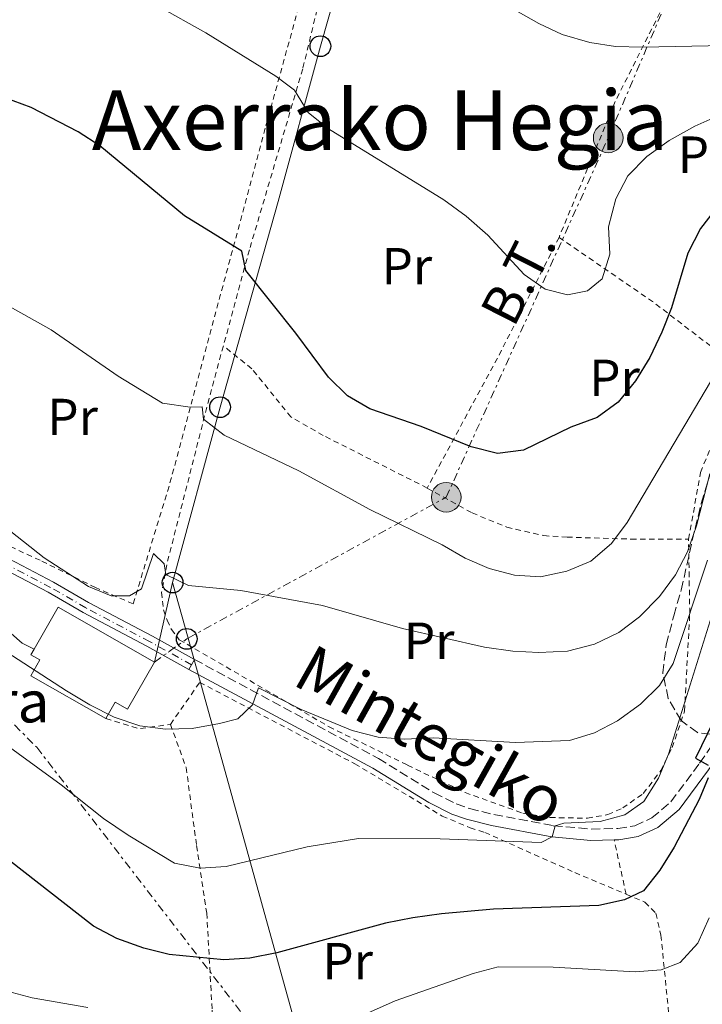
# Model space of a CAD drawing. Units: metres. Extents: x 589723 to 593141, y 4779919 to 4782279.
# Drawn here: x 590904 to 591035, y 4780653 to 4780842 of the extents above; entities that cross this region are included whole.
import ezdxf
from ezdxf.enums import TextEntityAlignment as Align

# ---------------------------------------------------------------- set-up
doc = ezdxf.new("R2010")
doc.units = ezdxf.units.M
doc.header["$MEASUREMENT"] = 0
for name, pattern in [('DGN Style 2', [1.7399219301090239, 1.043953158065414, -0.6959687720436097]), ('DGN Style 3', [2.435890702152634, 1.739921930109024, -0.6959687720436097]), ('DGN Style 4', [2.7856150101045474, 1.391937544087219, -0.6959687720436097, 0.001739921930109024, -0.6959687720436097]), ('DGN Style 7', [3.4798438602180486, 1.565929737098122, -0.6959687720436097, 0.5219765790327072, -0.6959687720436097])]:
    doc.linetypes.add(name, pattern=pattern)
for name, color, linetype, lineweight in [('Borda', 1, 'Continuous', 13), ('Camino', 7, 'DGN Style 3', 0), ('Caseta-cabaña', 1, 'Continuous', 0), ('Curva de nivel directora', 30, 'Continuous', 30), ('Curva de nivel intermedia', 30, 'Continuous', 0), ('Eje pista pavimentada', 7, 'DGN Style 4', 0), ('Etiqueta de uso rústico', 92, 'Continuous', 0), ('Invernadero', 7, 'Continuous', 0), ('Línea  de muro-pared o tapia', 1, 'Continuous', 13), ('Línea de pista pavimentada', 7, 'Continuous', 0), ('Línea eléctrica', 6, 'DGN Style 7', 0), ('Línea telefónica', 7, 'Continuous', 0), ('Margen derecho', 7, 'Continuous', 0), ('Poste telefónico', 7, 'Continuous', 0), ('Poste tendido eléctrico', 7, 'Continuous', 0), ('Tela metálica o alambrada', 7, 'DGN Style 2', 0), ('Tensión línea eléctrica', 7, 'Continuous', 0), ('Texto de Borda', 7, 'Continuous', 0), ('Texto de Área (paraje) menor', 7, 'Continuous', 0), ('Zona arbolada', 92, 'DGN Style 3', 0)]:
    doc.layers.add(name, color=color, linetype=linetype, lineweight=lineweight)
doc.styles.add('Style-Arial', font='arial.ttf')

# ---------------------------------------------------------------- blocks, each defined once
blk = doc.blocks.new('5PELE')
at = {"layer": 'Invernadero', "linetype": 'Continuous', "lineweight": 0}
h = blk.add_hatch(color=9, dxfattribs=at)
edge = h.paths.add_edge_path()
edge.add_arc((-2.000000476837158e-05, 0), 0.2850000000000001, 0, 360)
at = {"layer": 'Invernadero', "color": 252, "linetype": 'Continuous', "lineweight": 0}
blk.add_circle((-2.000000476837158e-05, 0), 0.2850000000000001, dxfattribs=at)
blk = doc.blocks.new('5PTT')
at = {"layer": 'Caseta-cabaña', "color": 7, "linetype": 'Continuous', "lineweight": 30}
blk.add_circle((2.382683753967285e-05, 4.306399822235108e-05), 0.1995000005932858, dxfattribs=at)

msp = doc.modelspace()

# ---------------------------------------------------------------- linework, layer by layer
at = {"layer": 'Borda', "color": 23, "linetype": 'Continuous', "lineweight": 0, "elevation": 342.5399999999935, "flags": 128}
msp.add_lwpolyline([(590906.3099999996, 4780720.859999999), (590910.9400000004, 4780728.939999999), (590929.4600000001, 4780718.34)], dxfattribs=at)
at = {"layer": 'Borda', "color": 1, "linetype": 'Continuous', "lineweight": 13}
msp.add_polyline3d([(590929.4600000001, 4780718.34, 342.5399999999936), (590924.2800000003, 4780709.310000001, 342.5399999999936), (590921.9500000002, 4780710.640000001, 342.8999999999942), (590920.1399999997, 4780707.480000001, 339.25), (590905.7199999997, 4780715.730000001, 339.25), (590907.4600000001, 4780718.77, 342.4600000000065), (590905.6900000004, 4780719.779999999, 342.5399999999936), (590906.3099999996, 4780720.859999999, 342.5399999999936), (590910.9400000004, 4780728.939999999, 342.5399999999936)], close=True, dxfattribs=at)
at = {"layer": 'Borda', "color": 23, "linetype": 'Continuous', "lineweight": 0}
for points in [[(590920.1399999997, 4780707.480000001, 339.25), (590905.7199999997, 4780715.730000001, 339.25), (590907.4600000001, 4780718.77, 342.4600000000065), (590905.6900000004, 4780719.779999999, 342.5399999999936), (590906.3099999996, 4780720.859999999, 342.5399999999936)], [(590929.4600000001, 4780718.34, 342.5399999999936), (590924.2800000003, 4780709.310000001, 342.5399999999936), (590921.9500000002, 4780710.640000001, 342.8999999999942), (590920.1399999997, 4780707.480000001, 339.25)]]:
    msp.add_polyline3d(points, dxfattribs=at)
at = {"layer": 'Camino', "color": 7, "linetype": 'DGN Style 3', "lineweight": 0}
msp.add_polyline3d([(590937.170000001, 4780718.880000001, 335.8999999999941), (590972.5399999983, 4780699.820000002, 332.4199999999984), (590983.2699999993, 4780693.189999999, 331.0899999999966), (590987.5000000005, 4780691.080000003, 330.3699999999956), (590990.0799999977, 4780690.180000001, 330.0200000000042), (590994.7699999993, 4780689.020000001, 330.0099999999949), (591006.1900000012, 4780686.870000001, 329.6600000000035), (591013.489999999, 4780686.210000002, 329.0399999999938), (591018.5799999984, 4780686.33, 328.5099999999947), (591021.8900000011, 4780686.870000001, 327.9700000000011), (591025.1499999977, 4780688.359999999, 327.1699999999984), (591028.7999999999, 4780691.470000001, 326.4600000000065), (591034.3099999975, 4780698.880000001, 325.2100000000065), (591038.7199999975, 4780705.240000002, 323.5200000000041)], dxfattribs=at)
at = {"layer": 'Curva de nivel directora', "color": 30, "linetype": 'Continuous', "lineweight": 30, "flags": 128}
for points, elevation in [([(591108.0700000006, 4780859.930000001), (591089.8099999992, 4780839.2), (591083.4199999989, 4780833.060000001), (591082.1600000005, 4780831.850000001), (591078.1300000004, 4780828.900000001), (591073.4999999991, 4780826.200000001), (591069.0099999986, 4780824.02), (591054.4100000006, 4780818.070000002), (591049.909999999, 4780815.57), (591045.5100000004, 4780812.750000002), (591037.5499999986, 4780805.770000001), (591034.5099999986, 4780801.810000001), (591032.0700000002, 4780797.070000002), (591028.9299999997, 4780786.52), (591027.079999999, 4780781.880000002), (591024.7799999989, 4780776.970000001), (591021.9800000004, 4780772.470000002), (591018.6900000003, 4780768.41), (591014.6499999991, 4780765.450000001), (591009.5399999995, 4780763.550000001), (591000.4600000001, 4780759.130000002), (590995.4800000001, 4780758.53)], 350), ([(590995.4800000001, 4780758.53), (590990.3799999994, 4780759.810000001), (590980.7799999993, 4780763.680000001), (590970.9299999989, 4780767.109999999), (590966.5799999993, 4780769.580000001), (590962.9499999993, 4780773.210000001), (590956.6500000006, 4780781.680000001), (590947.0799999996, 4780793.710000004), (590946.2900000005, 4780797.420000001), (590935.2599999999, 4780804.220000003), (590918.999999999, 4780817.680000001), (590914.7999999991, 4780820.420000001), (590905.7499999988, 4780825.09), (590900.5399999986, 4780827.01)], 350), ([(591036.9200000004, 4780706.869999999), (591033.5599999987, 4780699.859999999), (591035.9500000003, 4780698.520000001)], 325), ([(591035.9900000006, 4780696.07), (591034.2400000005, 4780691.92), (591029.4300000003, 4780682.760000001), (591026.69, 4780678.300000001), (591023.5099999993, 4780674.350000001), (591019.8599999994, 4780672.580000001), (591014.9699999987, 4780671.510000001), (590994.6799999999, 4780670.779999999), (590984.6799999997, 4780669.930000001)], 325), ([(590984.6799999997, 4780669.930000001), (590979.17, 4780669.140000002), (590973.8999999994, 4780668.140000002), (590953.0299999996, 4780662.430000002), (590947.8300000007, 4780661.36), (590942.8300000004, 4780661.09), (590932.2800000004, 4780662.090000002), (590927.4199999989, 4780663.28), (590922.269999999, 4780665.170000002), (590917.7800000008, 4780667.539999999), (590901.4199999992, 4780680.300000002)], 325)]:
    msp.add_lwpolyline(points, dxfattribs=dict(at, elevation=elevation))
at = {"layer": 'Curva de nivel intermedia', "color": 30, "linetype": 'Continuous', "lineweight": 0, "flags": 128}
for points, elevation in [([(591062.8200000017, 4780846.539999999), (591053.6500000008, 4780841.519999999), (591048.8200000006, 4780839.489999999), (591044.0700000008, 4780837.929999999), (591039.1100000008, 4780836.99), (591023.3300000007, 4780836.699999999), (591018.1200000002, 4780836.829999999), (591013.1800000005, 4780837.609999999), (591007.9000000011, 4780839.109999999), (591003.3800000015, 4780841.239999999), (590994.100000001, 4780846.579999999)], 360), ([(591037.990000001, 4780823.55), (591033.42, 4780821.509999999), (591028.4400000002, 4780818.720000001), (591024.1799999998, 4780815.66), (591020.4900000019, 4780811.949999999), (591018.2300000021, 4780807.49), (591016.7800000014, 4780802.119999999), (591017.0499999997, 4780796.869999998), (591015.5800000011, 4780792.109999999), (591012.7900000016, 4780789.800000001), (591008.9000000001, 4780789.039999999), (591004.6500000011, 4780790.099999998), (591000.5600000008, 4780792.949999998), (590993.5800000002, 4780800.489999999), (590989.4000000004, 4780804.180000001), (590985.1500000014, 4780807.32), (590962.9300000014, 4780820.960000002), (590959.0199999999, 4780824.109999998), (590956.4299999992, 4780828.439999999), (590952.8500000008, 4780831.119999998), (590939.3300000002, 4780839.470000001), (590930.1600000014, 4780844.569999999)], 355.0000000000002), ([(591036.4199999997, 4780772.310000001), (591020.4200000003, 4780745.210000001), (591017.3500000014, 4780741.15), (591013.3900000006, 4780737.759999999), (591008.7700000005, 4780735.84), (591003.7000000011, 4780734.76), (590998.700000001, 4780735.079999999), (590993.8700000008, 4780736.369999999), (590989.2400000017, 4780738.380000001), (590984.8400000007, 4780740.929999999), (590970.9199999999, 4780747.71), (590957.2300000017, 4780755.149999999), (590942.8600000017, 4780762.029999998), (590938.9099999999, 4780765.130000001), (590938.6500000006, 4780767.5), (590936.3200000017, 4780767.42), (590931.050000001, 4780768.180000001), (590922.4800000014, 4780773.350000001), (590909.5900000011, 4780782.3), (590877.3100000005, 4780800.390000002)], 345.0000000000002), ([(591036.3100000002, 4780754.560000001), (591033.7000000017, 4780744.61), (591032.0000000007, 4780739.599999999), (591029.6800000007, 4780735.17), (591026.6299999997, 4780730.98), (591022.7600000005, 4780727.079999999), (591018.7800000019, 4780724.06), (591014.0999999992, 4780721.8), (591008.9100000013, 4780720.49), (591003.4000000015, 4780720.199999999), (590998.4000000015, 4780720.470000001), (590992.9500000001, 4780721.230000001), (590977.2099999997, 4780724.8), (590961.7800000003, 4780729.259999999), (590946.0800000004, 4780732.140000001), (590935.9999999999, 4780733.099999999), (590931.6700000003, 4780735.220000001), (590931.3400000016, 4780737.29), (590929.2699999996, 4780739.23), (590926.9699999996, 4780732.439999999), (590924.6600000006, 4780731.09), (590921.1200000001, 4780731.109999999), (590916.8200000018, 4780732.890000001), (590912.5999999996, 4780735.570000002), (590908.27, 4780738.409999999), (590900.2900000005, 4780744.699999999)], 340.0000000000002), ([(591035.8200000006, 4780737.980000001), (591029.2500000015, 4780718.109999999), (591026.5800000004, 4780713.880000001), (591022.9700000007, 4780710.269999999), (591018.5600000006, 4780707.03), (591014.0800000012, 4780704.770000001), (591009.3000000003, 4780703.3), (590998.8999999999, 4780702.91), (590983.0999999995, 4780703.76), (590977.4800000002, 4780703.55), (590972.5000000002, 4780703.939999999), (590967.4900000012, 4780705.220000001), (590957.680000001, 4780709.259999998), (590949.4600000001, 4780713.409999999), (590948.3400000002, 4780710.11), (590945.5400000017, 4780707.430000001), (590941.980000001, 4780706.569999999), (590936.7100000005, 4780705.57), (590931.6100000021, 4780705.420000001), (590926.6499999999, 4780706.08), (590921.7000000012, 4780707.789999997), (590917.030000002, 4780710.119999999), (590912.5900000007, 4780712.810000001), (590872.9200000007, 4780738.499999999)], 335), ([(591036.6900000002, 4780727.31), (591028.3300000007, 4780700.659999999), (591026.4100000006, 4780695.999999999), (591023.600000001, 4780691.539999999), (591019.9599999998, 4780688.960000001), (591015.2000000011, 4780687.680000001), (591008.2400000008, 4780687.349999999), (591006.5700000012, 4780686.849999999), (591005.980000001, 4780684.759999999), (591003.850000001, 4780683.659999999), (590984.4400000006, 4780684.329999999), (590968.7200000006, 4780684.439999999), (590958.8200000009, 4780682.829999999), (590943.2700000008, 4780679.019999999), (590938.2800000019, 4780678.679999999), (590933.2999999997, 4780679.630000001), (590924.4300000004, 4780685.060000001), (590919.6699999995, 4780688.23), (590911.5400000003, 4780694.73), (590898.7000000012, 4780704.039999999)], 330.0000000000002), ([(591036.1700000016, 4780669.119999999), (591033.9600000011, 4780664.26), (591030.5999999993, 4780660.560000001), (591026.9, 4780659.109999999), (591021.9100000011, 4780658.759999999), (591006.170000001, 4780659.640000001), (590995.6000000008, 4780659.689999999), (590990.7599999994, 4780658.41), (590975.7900000004, 4780653.199999998), (590965.7200000009, 4780648.66)], 320.0000000000002), ([(590916.6699999999, 4780651.91), (590905.9700000001, 4780653.73), (590901.1399999999, 4780655.02)], 320.0000000000002)]:
    msp.add_lwpolyline(points, dxfattribs=dict(at, elevation=elevation))
at = {"layer": 'Eje pista pavimentada', "color": 7, "linetype": 'DGN Style 4', "lineweight": 0}
msp.add_polyline3d([(590936.600000001, 4780717.859999999, 335.8999999999941), (590928.5299999998, 4780722.32, 337.5000000000001), (590916.2499999997, 4780728.830000003, 338.570000000007), (590909.5100000006, 4780732.730000002, 338.570000000007), (590882.6599999993, 4780746.790000002, 337.8600000000005), (590851.8000000005, 4780761.680000001, 337.679999999993), (590832.8500000006, 4780770.890000002, 338.1199999999953), (590816.0799999977, 4780778.340000001, 338.6600000000035), (590792.1999999994, 4780790.830000001, 339.8200000000069), (590773.890000001, 4780798.830000001, 340.4400000000024), (590760.6799999989, 4780803.920000001, 341.4199999999984), (590745.0100000004, 4780809.400000001, 344.800000000003), (590730.9499999987, 4780813.619999999, 347.7400000000054), (590724.2499999999, 4780815.119999999, 348.3800000000046), (590722.1399999999, 4780816.33, 348.520000000004)], dxfattribs=at)
at = {"layer": 'Línea  de muro-pared o tapia', "color": 1, "linetype": 'Continuous', "lineweight": 13}
msp.add_polyline3d([(590893.8200000003, 4780738.34, 338.179999999993), (590899.2300000004, 4780726.140000001, 337.5599999999977), (590904.04, 4780721.99, 337.5599999999977), (590906.3099999996, 4780720.859999999, 337.5599999999977)], dxfattribs=at)
at = {"layer": 'Línea de pista pavimentada', "color": 7, "linetype": 'Continuous', "lineweight": 0, "elevation": 335.8999999999941, "flags": 128}
for points in [[(590936.1000000003, 4780716.960000001), (590936.600000001, 4780717.859999999)], [(590936.600000001, 4780717.859999999), (590937.170000001, 4780718.880000001)]]:
    msp.add_lwpolyline(points, dxfattribs=at)
at = {"layer": 'Línea de pista pavimentada', "color": 7, "linetype": 'Continuous', "lineweight": 0}
for points in [[(590828.6499999985, 4780859.449999999, 358.3500000000059), (590806.8799999978, 4780852.2, 357.6399999999994), (590790.3599999998, 4780845.470000001, 356.570000000007), (590782.2799999996, 4780842.490000002, 355.679999999993), (590774.7299999992, 4780840.140000002, 354.7899999999935), (590768.4299999982, 4780837.27, 354.1699999999983), (590749.7100000008, 4780827.080000001, 351.9400000000024), (590740.2600000005, 4780822.470000001, 350.6999999999972), (590726.730000001, 4780816.710000004, 348.6199999999953), (590727.4599999996, 4780815.790000002, 348.320000000007), (590731.2899999984, 4780814.740000002, 347.7400000000054), (590745.3700000001, 4780810.51, 344.800000000003), (590761.0799999967, 4780805.010000002, 341.4199999999984), (590774.3299999969, 4780799.91, 340.4400000000024), (590792.7100000012, 4780791.880000002, 339.8200000000069), (590816.5899999996, 4780779.4, 338.6600000000035), (590833.3500000013, 4780771.950000001, 338.1199999999953), (590852.3099999978, 4780762.730000001, 337.679999999993), (590883.1800000002, 4780747.830000001, 337.8600000000005), (590910.0799999983, 4780733.750000002, 338.570000000007), (590916.8199999996, 4780729.850000001, 338.570000000007), (590929.0899999986, 4780723.350000001, 337.5000000000001), (590937.170000001, 4780718.880000001, 335.8999999999941)], [(590882.199999999, 4780745.870000001, 337.8600000000005), (590909.0199999989, 4780731.830000001, 338.570000000007), (590915.7600000001, 4780727.930000001, 338.570000000007), (590928.0399999982, 4780721.42, 337.5000000000001), (590936.1000000003, 4780716.960000001, 335.8999999999941)]]:
    msp.add_polyline3d(points, dxfattribs=at)
at = {"layer": 'Línea eléctrica', "color": 6, "linetype": 'DGN Style 7', "lineweight": 0}
for points in [[(590929.4600000001, 4780718.34, 336.820000000007), (590935.6900000018, 4780722.83, 337.0800000000018), (590935.9382406285, 4780722.965584841, 337.1304999999993), (590985.6000000011, 4780750.09, 347.2400000000052), (591016.7399999994, 4780819.230000001, 356.6900000000023), (591030.3899999997, 4780851.140000001, 363.3500000000058), (591034.2800000011, 4780857.430000001, 364.8699999999953)], [(590836.1799999992, 4780772.770000001, 338.3500000000058), (590906.8400000001, 4780701.970000001, 331.0200000000041), (590961.440000001, 4780631.17, 314.5099999999948), (590982.3600000001, 4780601.170000001, 302.3800000000047), (591034.8400000001, 4780614.430000001, 303.5)]]:
    msp.add_polyline3d(points, dxfattribs=at)
at = {"layer": 'Línea telefónica', "color": 7, "linetype": 'Continuous', "lineweight": 0, "extrusion": (-0.0417879649121177, -0.1822717216503843, 0.9823598044887161), "elevation": -895752.6236680361, "flags": 128}
msp.add_lwpolyline([(-492334.1058720927, 4707425.03797279), (-492334.1058720927, 4707409.048717022)], dxfattribs=at)
at = {"layer": 'Línea telefónica', "color": 7, "linetype": 'Continuous', "lineweight": 0, "extrusion": (-0.1044822376357131, -0.265632580081005, 0.9583959486653432), "elevation": -1331334.940590745, "flags": 128}
msp.add_lwpolyline([(-1200000.533271642, 4471259.567373605), (-1199993.860139449, 4471250.326489029), (-1199936.527654404, 4471170.932943149), (-1199926.272173134, 4471119.013486259)], dxfattribs=at)
at = {"layer": 'Línea telefónica', "color": 7, "linetype": 'Continuous', "lineweight": 0}
msp.add_polyline3d([(590972.3099999985, 4780875.400000001, 365.4400000000023), (590961.3899999997, 4780836.88, 356.6699999999983), (590953.3000000005, 4780806.990000002, 352.0500000000029), (590942.1000000022, 4780767.41, 345.7899999999936), (590932.9699999993, 4780733.65, 339.8099999999977)], dxfattribs=at)
at = {"layer": 'Margen derecho', "color": 7, "linetype": 'Continuous', "lineweight": 0}
for points in [[(591017.8699999999, 4780684.15, 328.6000000000058), (591018.7699999985, 4780684.180000001, 328.5099999999947), (591022.5199999991, 4780684.780000002, 327.9700000000011), (591026.3199999989, 4780686.52, 327.1699999999984), (591030.3899999993, 4780689.980000002, 326.4600000000065), (591036.0599999976, 4780697.630000001, 325.2100000000065), (591040.5100000001, 4780704.050000001, 323.5200000000041), (591053.949999998, 4780724.9, 320.179999999993), (591060.6900000017, 4780734.76, 318.4499999999972), (591079.2500000002, 4780757.84, 313.6699999999984), (591084.6200000015, 4780763.390000002, 312.7500000000001), (591089.769999999, 4780767.189999999, 312.2200000000013), (591094.0100000014, 4780769.830000003, 311.6699999999982), (591098.0899999985, 4780771.77, 311.1499999999943), (591109.7699999994, 4780775.609999999, 309.5399999999937), (591119.479999999, 4780777.850000001, 308.6699999999983), (591126.8399999995, 4780779.890000002, 308.1399999999995), (591138.8700000015, 4780784.4, 307.229999999996), (591142.5599999973, 4780786.330000003, 307.1399999999996), (591147.1599999996, 4780789.4, 306.570000000007)], [(590936.1000000003, 4780716.960000001, 335.8999999999941), (590971.4600000009, 4780697.95, 332.4199999999984), (590982.2199999989, 4780691.310000002, 331.0899999999966), (590986.6600000003, 4780689.09, 330.3699999999956), (590989.4600000008, 4780688.109999999, 330.0200000000042), (590994.3200000002, 4780686.910000001, 330.0099999999949), (591005.8899999994, 4780684.730000001, 329.6600000000035), (591013.4200000019, 4780684.050000003, 329.0399999999938), (591017.8699999999, 4780684.15, 328.6000000000058)]]:
    msp.add_polyline3d(points, dxfattribs=at)
at = {"layer": 'Tela metálica o alambrada', "color": 7, "linetype": 'DGN Style 2', "lineweight": 0, "extrusion": (-0.8409990428415273, 0.3351873907783254, 0.4246999211241427), "elevation": 1105579.016775475, "flags": 128}
msp.add_lwpolyline([(-4659924.966135667, -518237.2672135097), (-4659906.146065356, -518241.1000523418), (-4659877.619992022, -518241.9837039456)], dxfattribs=at)
at = {"layer": 'Tela metálica o alambrada', "color": 7, "linetype": 'DGN Style 2', "lineweight": 0, "extrusion": (0.8541378211318147, -0.4825772598978652, 0.1938240716259582), "elevation": -1802234.501443336, "flags": 128}
msp.add_lwpolyline([(4453116.388787603, 356432.8534642542), (4453090.978382011, 356427.2267611659), (4453061.927601562, 356424.3216698976)], dxfattribs=at)
at = {"layer": 'Tela metálica o alambrada', "color": 7, "linetype": 'DGN Style 2', "lineweight": 0, "extrusion": (-0.4127240794793011, -0.7944627966230283, 0.4455195831833659), "elevation": -4041931.829003079, "flags": 128}
msp.add_lwpolyline([(-1679509.335997936, 2011808.795332327), (-1679487.705275471, 2011802.830665897), (-1679468.419941908, 2011795.168191794)], dxfattribs=at)
at = {"layer": 'Tela metálica o alambrada', "color": 7, "linetype": 'DGN Style 2', "lineweight": 0, "extrusion": (-0.01935180563525988, -0.063541753506876, 0.9977915379376228), "elevation": -314875.6677685007, "flags": 128}
msp.add_lwpolyline([(-827529.9431973055, 4735018.2935609), (-827523.2843310351, 4735018.2935609), (-827517.7481633899, 4735020.852906091)], dxfattribs=at)
at = {"layer": 'Tela metálica o alambrada', "color": 7, "linetype": 'DGN Style 2', "lineweight": 0, "extrusion": (0.06387713473772233, -0.2870358801187034, 0.9557876935712137), "elevation": -1334161.282614286, "flags": 128}
msp.add_lwpolyline([(1615396.797041373, 4337586.042645648), (1615396.797041373, 4337597.264935968)], dxfattribs=at)
at = {"layer": 'Tela metálica o alambrada', "color": 7, "linetype": 'DGN Style 2', "lineweight": 0}
for points in [[(590896.8200000003, 4780872.140000001, 359.6300000000047), (590921.4900000002, 4780871.560000001, 361.2400000000052), (590930.7599999999, 4780871.060000001, 361.7700000000041), (590936.5099999999, 4780870.699999999, 361.5), (590948.2400000002, 4780869.289999999, 361.9499999999971), (590953.3600000005, 4780868.57, 361.9499999999971), (590957.8600000005, 4780867.51, 361.8600000000006), (590960.4699999997, 4780866.390000001, 361.7700000000041), (590962.0499999998, 4780863.42, 361.2400000000052), (590961.8300000001, 4780861.199999999, 361.1499999999942), (590950.7800000003, 4780821.08, 353.8500000000058), (590932.29, 4780752.210000001, 342.179999999993), (590925.3700000001, 4780729.550000001, 339.6900000000023), (590918.1299999999, 4780732.720000001, 339.8699999999953), (590907.4699999997, 4780737.939999999, 339.7799999999988), (590889.2000000002, 4780746.470000001, 339.070000000007)], [(590965.9900000002, 4780865.279999999, 362.0599999999977), (590965.6399999997, 4780864.17, 361.679999999993), (590957.9900000002, 4780832.5, 355.7200000000012), (590947.7300000004, 4780797.680000001, 350.6399999999995), (590942.7300000004, 4780779.199999999, 347.6399999999995)], [(590942.7300000004, 4780779.199999999, 347.6399999999995), (590939.9900000002, 4780769.109999999, 346.0099999999948), (590931.8399999999, 4780737.100000001, 340.0500000000029), (590930.8300000001, 4780731.789999999, 338.9799999999959), (590931.2199999997, 4780728.41, 338.6199999999953), (590931.9000000004, 4780726.41, 338.3500000000058), (590932.7699999996, 4780724.600000001, 338.0899999999965), (590934.2599999999, 4780722.66, 337.7299999999959), (590963.0599999996, 4780705.92, 334.6100000000006), (590978.1699999999, 4780698.5, 333.8099999999977), (590989.2300000004, 4780693.25, 332.75), (591000.3099999996, 4780689.279999999, 331.679999999993), (591005.54, 4780688.449999999, 331.2299999999959), (591012.7300000004, 4780688.310000001, 331.0500000000029), (591016.6600000003, 4780689, 330.9600000000065), (591019.5499999998, 4780690.279999999, 330.9600000000065), (591023.4800000004, 4780693.050000001, 330.8800000000047), (591026.8799999999, 4780697.480000001, 330.6999999999971), (591029.0300000003, 4780701.890000001, 330.6999999999971), (591031.4299999997, 4780708.930000001, 330.7899999999936), (591032.4299999997, 4780727.77, 337.4600000000065), (591032.2000000002, 4780742.029999999, 341.1999999999971)], [(590981.9400000004, 4780751.850000001, 348.5899999999965), (590961.9299999997, 4780761.980000001, 348.320000000007), (590955.7100000001, 4780765.529999999, 348.0500000000029), (590948.1900000004, 4780774.82, 348.0500000000029), (590942.7300000004, 4780779.199999999, 347.6999999999971)], [(591032.2000000002, 4780742.029999999, 341.1999999999971), (591034.5099999999, 4780754.869999999, 342.4499999999971), (591038.3300000001, 4780764.27, 343.1600000000035), (591040.7999999998, 4780775.83, 344.1399999999995)], [(590981.9400000004, 4780751.850000001, 348.7700000000041), (590990.5499999998, 4780747.060000001, 347.7899999999936), (590997.2300000004, 4780744.33, 347.25), (591004.3700000001, 4780742.689999999, 346.5399999999936), (591008.8200000003, 4780742.4, 346.1900000000023), (591021.1200000001, 4780742.02, 343.7799999999988), (591032.2000000002, 4780742.029999999, 341.1100000000006)], [(590932.5499999998, 4780706.369999999, 335.1499999999942), (590938.1799999997, 4780714.449999999, 335.8699999999953), (590968.0199999996, 4780698.779999999, 333.0200000000041), (590984.8200000003, 4780688.730000001, 331.1499999999942), (590990.1799999997, 4780686.49, 330.4400000000023), (590993, 4780685.59, 330.2599999999948), (591010.3099999996, 4780677.850000001, 328.3000000000029), (591020.2000000002, 4780673.680000001, 325.3000000000029)], [(590932.5499999998, 4780706.369999999, 334.6199999999953), (590935.5700000003, 4780698.060000001, 333.0200000000041), (590937.5700000003, 4780683.029999999, 330.3399999999965), (590939.5300000003, 4780670.050000001, 326.6100000000006), (590940.5700000003, 4780651.390000001, 322.0599999999977), (590940.0199999996, 4780638.210000001, 318.5899999999965), (590939.1500000004, 4780619.890000001, 312.6300000000047), (590945.1799999997, 4780615.07, 311.8300000000018), (590954.1699999999, 4780609.16, 309.2400000000052), (590961.4000000004, 4780604.539999999, 306.2200000000012), (590966.2800000003, 4780600.9, 304.4400000000023)], [(591020.2000000002, 4780673.680000001, 325.3000000000029), (591023.8200000003, 4780672.16, 324.1999999999971), (591025.9000000004, 4780670.01, 322.8699999999953), (591026.8799999999, 4780665.83, 321.7100000000065), (591029.8600000005, 4780635.83, 311.3800000000047)]]:
    msp.add_polyline3d(points, dxfattribs=at)
at = {"layer": 'Zona arbolada', "color": 92, "linetype": 'DGN Style 3', "lineweight": 0}
for points in [[(591030.79, 4780732.230000001, 344.3399999999965), (591033.4400000004, 4780744.039999999, 344.9799999999959), (591034.6100000005, 4780748.859999999, 345.6499999999942), (591036.3300000001, 4780754.59, 347.1199999999953), (591037.6900000004, 4780759.350000001, 347.820000000007), (591040.0700000003, 4780769.630000001, 348.5200000000041), (591043, 4780779.5, 351.0399999999936), (591044.7400000002, 4780784.779999999, 351.75), (591046.7599999999, 4780790.359999999, 351.570000000007), (591048.9400000004, 4780795.210000001, 351.75), (591051.4199999999, 4780799.699999999, 351.929999999993), (591054.4100000003, 4780804.27, 353.1699999999983), (591057.3300000001, 4780808.25, 353.9700000000012), (591060.9500000002, 4780812.430000001, 354.7400000000052), (591064.5700000003, 4780816.25, 354.9499999999971), (591071.9100000003, 4780824.029999999, 357.1499999999942), (591075.8200000003, 4780828.32, 357.6199999999953), (591079.4900000002, 4780831.890000001, 357.8000000000029), (591083.3899999997, 4780835.26, 357.8899999999995), (591087.8300000001, 4780839.109999999, 357.9799999999959), (591091.3300000001, 4780842.58, 358.820000000007)], [(591038.8399999999, 4780704.16, 341.0599999999977), (591033.8899999997, 4780704.789999999, 341.4199999999983), (591030.7699999996, 4780707.09, 341.4199999999983), (591028.29, 4780711.350000001, 341.4199999999983), (591027.2400000002, 4780716.26, 341.4199999999983), (591027.9000000004, 4780721.699999999, 342.1199999999953), (591029.3499999996, 4780727.27, 343.5099999999948), (591030.79, 4780732.230000001, 344.3399999999965), (591033.4400000004, 4780744.039999999, 344.9799999999959), (591034.6100000005, 4780748.859999999, 345.6499999999942), (591036.3300000001, 4780754.59, 347.1199999999953)], [(591038.8399999999, 4780704.16, 341.0599999999977), (591033.8899999997, 4780704.789999999, 341.4199999999983), (591030.7699999996, 4780707.09, 341.4199999999983), (591028.29, 4780711.350000001, 341.4199999999983), (591027.2400000002, 4780716.26, 341.4199999999983), (591027.9000000004, 4780721.699999999, 342.1199999999953), (591029.3499999996, 4780727.27, 343.5099999999948), (591030.79, 4780732.230000001, 344.3399999999965)]]:
    msp.add_polyline3d(points, dxfattribs=at)

# ---------------------------------------------------------------- block references
at = {"layer": 'Poste telefónico', "color": 7, "linetype": 'Continuous', "lineweight": 0, "xscale": 10, "yscale": 10, "zscale": 10}
for p in [(590961.3899999997, 4780836.88, 356.6699999999983), (590942.1000000022, 4780767.41, 345.7899999999936), (590932.9699999993, 4780733.65, 339.8099999999977), (590935.6900000018, 4780722.83, 337.0800000000018)]:
    msp.add_blockref('5PTT', p, dxfattribs=at)
at = {"layer": 'Poste tendido eléctrico', "color": 7, "linetype": 'Continuous', "lineweight": 0, "xscale": 10, "yscale": 10, "zscale": 10}
for p in [(591016.7399999994, 4780819.230000001, 356.6900000000023), (590985.6000000011, 4780750.09, 347.2400000000052)]:
    msp.add_blockref('5PELE', p, dxfattribs=at)

# ---------------------------------------------------------------- texts
at = {"color": 7, "linetype": 'Continuous', "lineweight": 0, "style": 'Style-Arial'}
msp.add_text('Mintegiko', height=9, rotation=330.7779, dxfattribs=at).set_placement((590980.4730878118, 4780700.346839706, 335.4799999999959), align=Align.CENTER)
at = {"layer": 'Etiqueta de uso rústico', "color": 92, "linetype": 'Continuous', "lineweight": 0, "style": 'Style-Arial'}
for p in [(591034.9754566095, 4780816.010010001, 353.7200000000012), (590978.0154566083, 4780794.540010002, 352.820000000007), (591017.9554566108, 4780773.060010002, 351.3399999999965), (590913.7254566099, 4780765.53001, 343.0099999999948), (590982.3054566076, 4780722.470010001, 339.5200000000041), (590966.6254566077, 4780660.800010002, 323.6900000000023)]:
    msp.add_text('Pr', height=7.000000000000002, dxfattribs=at).set_placement(p, align=Align.MIDDLE_CENTER)
at = {"layer": 'Tensión línea eléctrica', "color": 7, "linetype": 'Continuous', "lineweight": 0, "style": 'Style-Arial'}
msp.add_text('B.T.', height=7.5, rotation=63.02, dxfattribs=at).set_placement((591002.7870887627, 4780790.780481001, 353.8300000000018), align=Align.CENTER)
at = {"layer": 'Texto de Borda', "color": 7, "linetype": 'Continuous', "lineweight": 0, "style": 'Style-Arial'}
msp.add_text('Axerra', height=8, dxfattribs=at).set_placement((590876.5599999978, 4780706.75, 327.7100000000065))
at = {"layer": 'Texto de Área (paraje) menor', "color": 7, "linetype": 'Continuous', "lineweight": 0, "style": 'Style-Arial'}
msp.add_text('Axerrako Hegia', height=11.5, dxfattribs=at).set_placement((590972.847359655, 4780822.650010003, 353.4499999999971), align=Align.MIDDLE_CENTER)

doc.saveas('drawing.dxf')
